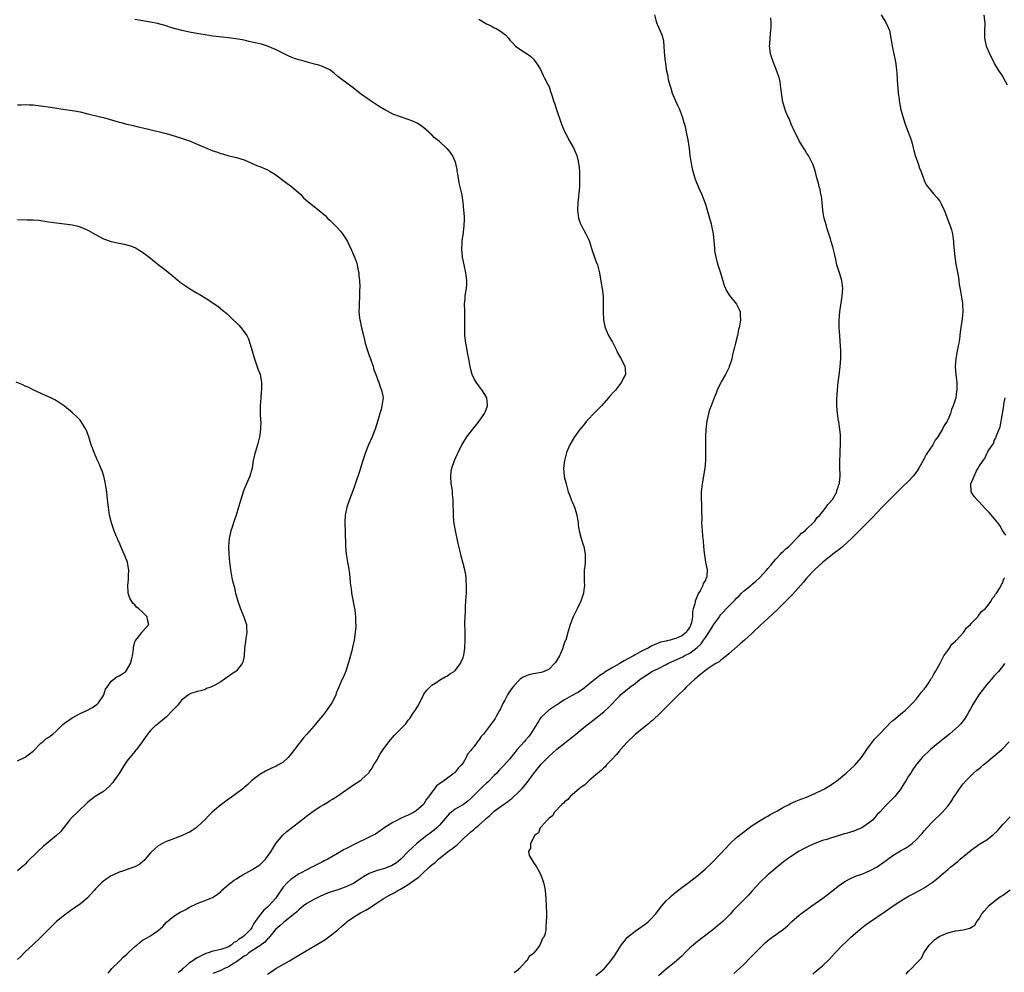
# Model space of a CAD drawing. Units: inches. Extents: x 2583000 to 2586000, y 1497000 to 1500000.
# Drawn here: x 2585402 to 2585653, y 1497822 to 1498066 of the extents above; entities that cross this region are included whole.
import ezdxf

# ---------------------------------------------------------------- set-up
doc = ezdxf.new("R2010")
doc.units = ezdxf.units.IN
doc.header["$MEASUREMENT"] = 0
doc.layers.add('LD25831497_10ft', color=120, linetype='Continuous')

msp = doc.modelspace()

# ---------------------------------------------------------------- linework, layer by layer
at = {"layer": 'LD25831497_10ft'}
for points, elevation in [([(2585564.03, 1498067), (2585564.36, 1498065.64), (2585564.48, 1498065), (2585564.63, 1498064.63), (2585565, 1498063.82), (2585565.27, 1498063.27), (2585565.88, 1498061.88), (2585566.11, 1498061), (2585566.27, 1498060.27), (2585566.38, 1498059), (2585566.45, 1498057.55), (2585566.58, 1498056.58), (2585566.72, 1498055), (2585566.78, 1498054.78), (2585567.01, 1498053), (2585567.36, 1498051.36), (2585567.4, 1498051), (2585567.51, 1498050.49), (2585567.91, 1498049), (2585568.21, 1498048.21), (2585568.55, 1498047), (2585569.36, 1498045), (2585569.88, 1498043.88), (2585570.26, 1498043), (2585571.05, 1498041), (2585571.47, 1498039.47), (2585571.65, 1498039), (2585571.88, 1498038.12), (2585572.11, 1498037), (2585572.23, 1498036.23), (2585572.5, 1498035), (2585572.82, 1498032.82), (2585573.03, 1498031), (2585573.33, 1498029), (2585573.6, 1498027.6), (2585573.77, 1498027), (2585574.16, 1498025.84), (2585574.39, 1498025), (2585574.54, 1498024.54), (2585575.12, 1498023.12), (2585575.35, 1498022.65), (2585576.08, 1498021), (2585576.86, 1498019), (2585577, 1498018.58), (2585577.46, 1498017), (2585578.02, 1498015), (2585578.48, 1498013.52), (2585578.61, 1498013), (2585579.03, 1498011), (2585579.3, 1498007.3), (2585579.3, 1498007), (2585579.34, 1498006.66), (2585579.64, 1498005), (2585579.96, 1498003.96), (2585580.22, 1498003), (2585580.86, 1498001), (2585581.79, 1497997.79), (2585582.13, 1497997), (2585582.38, 1497996.38), (2585583.17, 1497995.17), (2585584.94, 1497993), (2585585.61, 1497991.61), (2585585.89, 1497991), (2585585.89, 1497990.11), (2585586, 1497989), (2585585.86, 1497987.86), (2585585.64, 1497987), (2585585.47, 1497986.53), (2585585.2, 1497985), (2585584.71, 1497983), (2585584.35, 1497981.65), (2585584.22, 1497981), (2585583.98, 1497979.98), (2585583.75, 1497979), (2585583.59, 1497978.41), (2585583.12, 1497977), (2585583, 1497976.71), (2585582.16, 1497975), (2585581.07, 1497973.07), (2585580.02, 1497971), (2585579.76, 1497970.24), (2585579.22, 1497969), (2585578.48, 1497967), (2585578.1, 1497965.9), (2585577.83, 1497965), (2585577.38, 1497963), (2585577.16, 1497961), (2585577.06, 1497959), (2585577.01, 1497957), (2585577.05, 1497955.05), (2585577.05, 1497953), (2585576.88, 1497951), (2585576.16, 1497947), (2585575.95, 1497945), (2585575.93, 1497943.93), (2585575.94, 1497943), (2585575.99, 1497942.01), (2585576.02, 1497941), (2585576.02, 1497940.02), (2585576.07, 1497937.93), (2585576.05, 1497937), (2585576.16, 1497935), (2585576.27, 1497933.73), (2585576.38, 1497933), (2585576.47, 1497932.47), (2585576.55, 1497931), (2585576.68, 1497929.32), (2585577.05, 1497927), (2585577.43, 1497925), (2585577.35, 1497923.36), (2585577.3, 1497923), (2585577.16, 1497922.84), (2585577, 1497922.4), (2585576.48, 1497921.52), (2585576.33, 1497921), (2585575.65, 1497919.65), (2585575.22, 1497919), (2585575.12, 1497918.88), (2585575, 1497918.46), (2585574.37, 1497917), (2585574.33, 1497916.33), (2585573.92, 1497915), (2585573.68, 1497914.32), (2585573.67, 1497913), (2585573.44, 1497911.44), (2585573.3, 1497911), (2585573, 1497910.3), (2585572.43, 1497909.57), (2585572.11, 1497909), (2585571, 1497908.16), (2585569.48, 1497907.48), (2585569, 1497907.31), (2585568, 1497907), (2585567.15, 1497906.85), (2585567, 1497906.77), (2585565.54, 1497906.46), (2585565, 1497906.22), (2585564.11, 1497905.89), (2585563, 1497905.37), (2585562.4, 1497905), (2585561, 1497904.39), (2585559, 1497903.25), (2585558.61, 1497903), (2585557, 1497902.12), (2585556.24, 1497901.76), (2585554.98, 1497900.98), (2585553, 1497899.88), (2585551.56, 1497899), (2585551.22, 1497898.78), (2585551, 1497898.6), (2585550.02, 1497897.98), (2585547, 1497895.56), (2585545.57, 1497894.43), (2585544.35, 1497893.65), (2585542.76, 1497892.76), (2585541, 1497891.73), (2585539.79, 1497891), (2585539.33, 1497890.67), (2585539, 1497890.48), (2585536.92, 1497889.08), (2585535, 1497887.31), (2585534.75, 1497887), (2585534.39, 1497886.39), (2585532.27, 1497883), (2585531.74, 1497882.26), (2585531, 1497881.39), (2585530.63, 1497881), (2585528.84, 1497879), (2585527, 1497876.68), (2585525.26, 1497874.74), (2585525, 1497874.48), (2585524.28, 1497873.72), (2585523.62, 1497873), (2585523, 1497872.36), (2585521.31, 1497870.69), (2585521, 1497870.42), (2585520.26, 1497869.74), (2585519, 1497868.55), (2585517, 1497866.51), (2585516.19, 1497865.81), (2585515.14, 1497865), (2585514.77, 1497864.77), (2585513, 1497863.76), (2585512.01, 1497863), (2585511.46, 1497862.54), (2585511, 1497862.06), (2585509, 1497859.7), (2585508.3, 1497859), (2585507.63, 1497858.37), (2585507, 1497857.94), (2585506.49, 1497857.51), (2585505.75, 1497857), (2585505, 1497856.44), (2585503.14, 1497855), (2585501.08, 1497853), (2585499.05, 1497850.95), (2585497.94, 1497850.06), (2585496.69, 1497849.31), (2585495.96, 1497849), (2585495, 1497848.63), (2585493, 1497848.06), (2585491.45, 1497847.45), (2585491, 1497847.31), (2585489.52, 1497846.48), (2585489, 1497846.09), (2585488.3, 1497845.7), (2585487, 1497844.79), (2585485, 1497843.88), (2585483.26, 1497843.26), (2585481.34, 1497842.66), (2585481, 1497842.51), (2585479.9, 1497842.1), (2585478.51, 1497841.49), (2585477, 1497840.77), (2585475, 1497839.6), (2585474.2, 1497839), (2585473, 1497838.06), (2585472.46, 1497837.54), (2585469.4, 1497835), (2585469.18, 1497834.82), (2585469, 1497834.71), (2585468.11, 1497833.89), (2585467, 1497832.95), (2585465.24, 1497830.76), (2585465, 1497830.59), (2585464.26, 1497829.74), (2585463, 1497828.83), (2585462.55, 1497828.55), (2585460.23, 1497827), (2585459.56, 1497826.44), (2585459, 1497826.14), (2585458.35, 1497825.65), (2585457.35, 1497825), (2585457, 1497824.73), (2585456.29, 1497824.29), (2585455, 1497823.43), (2585453.98, 1497823), (2585453, 1497822.51), (2585451, 1497821.71)], 9890), ([(2585621.98, 1498067), (2585623.2, 1498065), (2585623.79, 1498063.79), (2585624.08, 1498063), (2585624.48, 1498061), (2585624.53, 1498060.53), (2585624.77, 1498059), (2585625.62, 1498055), (2585625.93, 1498053), (2585626.01, 1498052.01), (2585626.19, 1498049), (2585626.25, 1498048.25), (2585626.37, 1498047), (2585626.55, 1498045.45), (2585626.61, 1498045), (2585626.68, 1498044.68), (2585626.97, 1498043), (2585627.49, 1498041), (2585628.14, 1498039), (2585629.46, 1498035.46), (2585629.62, 1498035), (2585629.88, 1498034.12), (2585630.18, 1498033), (2585630.32, 1498032.32), (2585630.72, 1498031), (2585630.77, 1498030.77), (2585631.42, 1498029), (2585631.81, 1498027.81), (2585632.17, 1498027), (2585632.79, 1498025.21), (2585632.89, 1498024.89), (2585633.54, 1498023.54), (2585633.9, 1498023), (2585635, 1498021.62), (2585635.55, 1498021), (2585636.25, 1498020.25), (2585637, 1498019.29), (2585637.2, 1498019), (2585637.34, 1498018.66), (2585638.12, 1498017), (2585638.39, 1498016.39), (2585638.86, 1498015), (2585639.65, 1498013), (2585639.96, 1498011.96), (2585640.21, 1498011), (2585640.43, 1498009.57), (2585640.5, 1498009), (2585640.52, 1498008.52), (2585640.82, 1498005), (2585641.18, 1498002.82), (2585641.81, 1497999.81), (2585641.85, 1497999), (2585641.95, 1497998.05), (2585642.3, 1497996.3), (2585642.8, 1497993.2), (2585642.83, 1497993), (2585642.89, 1497991), (2585642.7, 1497989.3), (2585642.65, 1497988.65), (2585642.38, 1497987), (2585642.16, 1497985.84), (2585642.12, 1497985), (2585642.03, 1497984.03), (2585641.84, 1497983), (2585641.68, 1497982.32), (2585641.46, 1497981), (2585641.09, 1497979), (2585640.95, 1497977), (2585641.13, 1497974.87), (2585641.33, 1497973), (2585641.35, 1497971.35), (2585641.34, 1497971), (2585641.28, 1497970.72), (2585641.07, 1497969), (2585641, 1497968.74), (2585640.44, 1497967), (2585639.98, 1497966.02), (2585639.69, 1497965), (2585639, 1497963.35), (2585638.83, 1497963), (2585638.09, 1497961.9), (2585637.69, 1497961), (2585636.45, 1497959), (2585635.82, 1497958.18), (2585635.17, 1497957), (2585635, 1497956.77), (2585633.87, 1497955), (2585633.51, 1497954.49), (2585633, 1497953.53), (2585632.8, 1497953.2), (2585632.72, 1497953), (2585632.4, 1497952.4), (2585631.62, 1497951), (2585631.39, 1497950.61), (2585631, 1497950.04), (2585630.21, 1497949), (2585629, 1497947.7), (2585627.63, 1497946.37), (2585626.61, 1497945.39), (2585624.23, 1497943), (2585623.63, 1497942.37), (2585622.24, 1497941), (2585621, 1497939.7), (2585619.67, 1497938.33), (2585619, 1497937.67), (2585618.68, 1497937.32), (2585615.71, 1497934.29), (2585615, 1497933.63), (2585614.37, 1497933), (2585612.16, 1497931), (2585611.57, 1497930.43), (2585609.64, 1497929), (2585609, 1497928.49), (2585607.07, 1497927), (2585605, 1497925.07), (2585603, 1497922.97), (2585602.12, 1497921.88), (2585599.31, 1497918.69), (2585597, 1497916.4), (2585595.28, 1497914.72), (2585594.25, 1497913.75), (2585593, 1497912.57), (2585591.14, 1497910.86), (2585589, 1497908.84), (2585587, 1497907.02), (2585585.89, 1497906.11), (2585583, 1497903.5), (2585582.41, 1497903), (2585581, 1497901.9), (2585580.51, 1497901.49), (2585579.68, 1497901), (2585579, 1497900.58), (2585577.73, 1497899.73), (2585577, 1497899.22), (2585576.71, 1497899), (2585575.8, 1497898.2), (2585575, 1497897.6), (2585574.69, 1497897.31), (2585574.29, 1497897), (2585572.13, 1497895), (2585571.58, 1497894.42), (2585570.11, 1497893), (2585568.11, 1497891), (2585567.57, 1497890.43), (2585566.12, 1497889), (2585565, 1497887.9), (2585564.01, 1497887), (2585563.51, 1497886.49), (2585563, 1497886.09), (2585562.42, 1497885.58), (2585561.65, 1497885), (2585559, 1497882.84), (2585557, 1497880.91), (2585555.28, 1497879), (2585555.16, 1497878.84), (2585555, 1497878.69), (2585554.24, 1497877.76), (2585553, 1497876.43), (2585551.61, 1497875), (2585551.36, 1497874.64), (2585551, 1497874.37), (2585550.33, 1497873.67), (2585549.5, 1497873), (2585549, 1497872.52), (2585547.17, 1497871), (2585547.09, 1497870.91), (2585547, 1497870.85), (2585546.07, 1497869.93), (2585545, 1497869.24), (2585544.69, 1497869), (2585543, 1497867.52), (2585542.37, 1497867), (2585541.78, 1497866.22), (2585541, 1497865.69), (2585540.67, 1497865.33), (2585540.26, 1497865), (2585538.38, 1497863), (2585537.9, 1497862.09), (2585537, 1497861.46), (2585536.81, 1497861.19), (2585536.54, 1497861), (2585535, 1497859.26), (2585534.75, 1497859), (2585534.27, 1497857.73), (2585533.29, 1497857), (2585533, 1497856.41), (2585532.23, 1497855), (2585532.26, 1497853.74), (2585531.76, 1497853), (2585531.95, 1497851.95), (2585532.48, 1497851), (2585533, 1497850.17), (2585533.79, 1497849), (2585534.24, 1497848.24), (2585534.94, 1497846.94), (2585535.62, 1497845), (2585535.86, 1497843.86), (2585535.99, 1497843), (2585536.07, 1497841.93), (2585536.18, 1497841), (2585536.29, 1497839), (2585536.32, 1497837), (2585536.32, 1497836.32), (2585536.27, 1497835), (2585536.16, 1497833.84), (2585536.15, 1497833), (2585536, 1497832), (2585535.69, 1497831), (2585535.33, 1497830.67), (2585535, 1497829.81), (2585534.62, 1497829), (2585533.7, 1497827.7), (2585533.13, 1497827), (2585533.05, 1497826.95), (2585533, 1497826.88), (2585531.91, 1497826.09), (2585531.32, 1497825), (2585531, 1497824.7), (2585529.41, 1497823), (2585529.18, 1497822.82), (2585529, 1497822.6), (2585528.09, 1497821.91)], 9870), ([(2585654.33, 1498049), (2585653.48, 1498050.52), (2585653.16, 1498051.16), (2585651.96, 1498053), (2585651, 1498054.55), (2585649.8, 1498057), (2585649, 1498058.74), (2585648.9, 1498059), (2585648.61, 1498060.61), (2585648.52, 1498061), (2585648.47, 1498061.53), (2585648.53, 1498063), (2585648.61, 1498064.61), (2585648.59, 1498065), (2585648.54, 1498065.46), (2585648.32, 1498067)], 9860), ([(2585424.2, 1497821.8), (2585425, 1497822.75), (2585425.16, 1497823), (2585427, 1497824.81), (2585427.16, 1497825), (2585428.08, 1497825.92), (2585429, 1497826.69), (2585431, 1497828.62), (2585431.53, 1497829), (2585432.3, 1497829.7), (2585433, 1497830.22), (2585433.48, 1497830.52), (2585434.41, 1497831), (2585435, 1497831.36), (2585436.16, 1497832.16), (2585437, 1497832.71), (2585438.22, 1497833.78), (2585439.16, 1497834.84), (2585441, 1497836.37), (2585441.96, 1497837), (2585442.62, 1497837.38), (2585443.94, 1497838.06), (2585445, 1497838.68), (2585447, 1497839.65), (2585448.1, 1497840.1), (2585449, 1497840.42), (2585450.46, 1497841), (2585450.86, 1497841.14), (2585452.06, 1497841.94), (2585453, 1497842.74), (2585453.12, 1497842.88), (2585455, 1497844.49), (2585455.64, 1497845), (2585456.43, 1497845.57), (2585457, 1497845.91), (2585457.63, 1497846.37), (2585458.63, 1497847), (2585459.4, 1497847.4), (2585461, 1497848.26), (2585463, 1497849.56), (2585464.48, 1497851), (2585465, 1497851.63), (2585465.93, 1497853), (2585466.3, 1497853.7), (2585467.11, 1497855), (2585468.87, 1497857.13), (2585469.94, 1497858.06), (2585471, 1497858.93), (2585473.63, 1497861), (2585474.42, 1497861.58), (2585475, 1497862.08), (2585475.57, 1497862.43), (2585476.27, 1497863), (2585478.48, 1497864.48), (2585479.35, 1497865), (2585480.44, 1497865.56), (2585481, 1497865.98), (2585481.64, 1497866.36), (2585482.67, 1497867), (2585485, 1497868.64), (2585485.55, 1497869), (2585487, 1497870.02), (2585488.58, 1497871), (2585489, 1497871.36), (2585490.89, 1497873.11), (2585491, 1497873.28), (2585491.77, 1497874.23), (2585492.13, 1497875), (2585493, 1497876.42), (2585493.29, 1497877), (2585493.74, 1497877.74), (2585494.54, 1497879), (2585496, 1497881), (2585496.46, 1497881.54), (2585497, 1497882.19), (2585497.4, 1497882.6), (2585497.73, 1497883), (2585500.36, 1497885.64), (2585501, 1497886.51), (2585501.39, 1497887), (2585502.1, 1497888.1), (2585502.83, 1497889.17), (2585503, 1497889.47), (2585503.59, 1497890.41), (2585503.87, 1497891), (2585504.93, 1497893.07), (2585505, 1497893.18), (2585505.77, 1497894.23), (2585506.5, 1497895), (2585507, 1497895.49), (2585508.29, 1497896.29), (2585509, 1497896.76), (2585509.44, 1497897), (2585510.39, 1497897.61), (2585511, 1497897.88), (2585511.6, 1497898.4), (2585512.76, 1497899), (2585513, 1497899.24), (2585514.38, 1497901), (2585514.51, 1497901.49), (2585515, 1497902.58), (2585515.1, 1497902.9), (2585515.16, 1497903), (2585515.21, 1497903.21), (2585515.46, 1497905), (2585515.57, 1497907), (2585515.56, 1497907.56), (2585515.56, 1497909), (2585515.5, 1497911.5), (2585515.51, 1497913), (2585515.6, 1497914.4), (2585515.61, 1497915), (2585515.64, 1497915.64), (2585515.74, 1497917), (2585515.79, 1497918.21), (2585515.86, 1497919), (2585515.91, 1497919.91), (2585515.89, 1497921), (2585515.78, 1497922.22), (2585515.78, 1497923), (2585515.7, 1497923.7), (2585515.45, 1497925), (2585514.93, 1497927), (2585514.49, 1497928.49), (2585514.29, 1497929.71), (2585513.75, 1497931.75), (2585513.5, 1497933), (2585513.07, 1497935), (2585512.67, 1497937.33), (2585512.53, 1497939), (2585512.54, 1497940.54), (2585512.5, 1497941), (2585512.48, 1497943), (2585512.3, 1497944.3), (2585512.27, 1497945), (2585512.18, 1497945.82), (2585511.96, 1497947), (2585511.85, 1497949), (2585511.96, 1497950.04), (2585512.14, 1497951), (2585512.83, 1497953), (2585513.52, 1497954.48), (2585513.74, 1497955), (2585514.72, 1497957), (2585515, 1497957.48), (2585515.98, 1497959), (2585517.49, 1497961), (2585518.16, 1497961.84), (2585519.13, 1497963), (2585520.49, 1497965), (2585520.62, 1497965.38), (2585521.23, 1497967), (2585521.24, 1497967.24), (2585521.08, 1497969), (2585519.87, 1497971), (2585519.49, 1497971.49), (2585519, 1497972.07), (2585518.35, 1497973), (2585517.89, 1497973.89), (2585517.35, 1497975), (2585517, 1497976.28), (2585516.82, 1497977), (2585516.47, 1497979), (2585516.21, 1497980.21), (2585515.87, 1497982.13), (2585515.7, 1497983), (2585515.49, 1497985), (2585515.48, 1497987), (2585515.5, 1497987.5), (2585515.5, 1497989), (2585515.42, 1497990.58), (2585515.43, 1497991.43), (2585515.4, 1497993), (2585515.56, 1497994.44), (2585515.58, 1497995), (2585515.64, 1497995.64), (2585515.86, 1497997), (2585515.94, 1497998.06), (2585515.98, 1497999), (2585515.75, 1498001), (2585515.25, 1498003), (2585514.84, 1498005), (2585514.82, 1498005.18), (2585514.69, 1498007), (2585514.79, 1498008.78), (2585514.77, 1498009), (2585514.77, 1498009.23), (2585515, 1498010.64), (2585515.33, 1498013), (2585515.34, 1498014.66), (2585515.37, 1498015), (2585515.37, 1498015.37), (2585515.19, 1498017), (2585515, 1498019), (2585514.74, 1498020.74), (2585514.7, 1498021.3), (2585514.3, 1498023), (2585514, 1498024), (2585513.67, 1498026.33), (2585513.53, 1498027), (2585513.47, 1498027.47), (2585513.18, 1498029), (2585513, 1498029.5), (2585512.29, 1498031), (2585511.76, 1498031.76), (2585511, 1498032.68), (2585510.82, 1498032.82), (2585509, 1498034.56), (2585508.42, 1498035), (2585507.65, 1498035.65), (2585507, 1498036.29), (2585506.62, 1498036.62), (2585506.21, 1498037), (2585505, 1498038.05), (2585503.73, 1498039), (2585503.27, 1498039.27), (2585501.91, 1498039.91), (2585501, 1498040.21), (2585500.43, 1498040.43), (2585499, 1498040.87), (2585497, 1498041.62), (2585495.67, 1498042.33), (2585495, 1498042.67), (2585493.57, 1498043.57), (2585491, 1498045.28), (2585489, 1498046.66), (2585486.54, 1498048.54), (2585485.91, 1498049), (2585483.28, 1498051), (2585483, 1498051.26), (2585482.05, 1498052.05), (2585480.89, 1498052.89), (2585479, 1498053.76), (2585478.11, 1498054.11), (2585477, 1498054.38), (2585473.37, 1498055.37), (2585473, 1498055.48), (2585471.86, 1498055.86), (2585471, 1498056.16), (2585470.45, 1498056.45), (2585468.75, 1498057.25), (2585467, 1498058.17), (2585465, 1498058.99), (2585463.46, 1498059.46), (2585461.83, 1498059.83), (2585461, 1498060.05), (2585460.19, 1498060.19), (2585459, 1498060.48), (2585456.88, 1498060.88), (2585455, 1498061.14), (2585453.33, 1498061.33), (2585452.61, 1498061.39), (2585451, 1498061.57), (2585449, 1498061.89), (2585447.91, 1498062.09), (2585446.34, 1498062.34), (2585445, 1498062.6), (2585443.02, 1498063.02), (2585441.42, 1498063.42), (2585439.87, 1498063.87), (2585439, 1498064.16), (2585436.8, 1498064.8), (2585435, 1498065.15), (2585433, 1498065.44), (2585432.46, 1498065.54), (2585431, 1498065.83)], 9910), ([(2585519, 1498065.87), (2585521, 1498064.69), (2585522.16, 1498064.16), (2585523, 1498063.71), (2585523.5, 1498063.5), (2585524.35, 1498063), (2585525.9, 1498061.9), (2585526.59, 1498061), (2585526.8, 1498060.8), (2585527, 1498060.56), (2585527.76, 1498059.76), (2585528.44, 1498059), (2585529, 1498058.6), (2585531, 1498057.28), (2585531.38, 1498057), (2585532.33, 1498056.33), (2585533, 1498055.65), (2585533.31, 1498055.31), (2585534.14, 1498054.14), (2585534.78, 1498053), (2585535.49, 1498051.49), (2585535.77, 1498051), (2585536.64, 1498049.36), (2585536.81, 1498049), (2585537, 1498048.54), (2585537.4, 1498047.4), (2585537.56, 1498047), (2585537.77, 1498046.23), (2585538.17, 1498045), (2585538.44, 1498044.44), (2585538.83, 1498043), (2585540.18, 1498039), (2585541.02, 1498037), (2585541.75, 1498035.75), (2585542.11, 1498035), (2585543.23, 1498033), (2585543.78, 1498031.78), (2585544.09, 1498031), (2585544.45, 1498029.55), (2585544.58, 1498029), (2585544.6, 1498028.6), (2585544.78, 1498027), (2585544.83, 1498025.17), (2585544.76, 1498023), (2585544.59, 1498021.41), (2585544.53, 1498020.53), (2585544.35, 1498019), (2585544.29, 1498017), (2585544.33, 1498016.33), (2585544.54, 1498015), (2585545, 1498013.71), (2585545.3, 1498013), (2585546.4, 1498011), (2585547, 1498009.74), (2585547.34, 1498009), (2585547.94, 1498007), (2585548.61, 1498005), (2585548.73, 1498004.73), (2585549, 1498004.02), (2585549.37, 1498003), (2585549.88, 1498001), (2585550.33, 1497998.33), (2585550.59, 1497997), (2585550.82, 1497995), (2585550.82, 1497991), (2585550.96, 1497989), (2585551.27, 1497987.27), (2585551.35, 1497987), (2585551.65, 1497986.35), (2585552.23, 1497985), (2585552.5, 1497984.5), (2585553.25, 1497983.25), (2585554.32, 1497981), (2585554.53, 1497980.53), (2585555.26, 1497979.26), (2585555.43, 1497979), (2585556.44, 1497977), (2585556.5, 1497976.5), (2585556.55, 1497975), (2585556, 1497974), (2585555.58, 1497973), (2585555, 1497972.3), (2585553.99, 1497971), (2585553.51, 1497970.49), (2585552.57, 1497969.43), (2585552.24, 1497969), (2585551, 1497967.62), (2585550.42, 1497967), (2585549, 1497965.52), (2585548.44, 1497965), (2585547, 1497963.44), (2585546.57, 1497963), (2585545.89, 1497962.11), (2585544.96, 1497961), (2585544.83, 1497960.83), (2585543.49, 1497959), (2585542.29, 1497957), (2585541.43, 1497955), (2585540.92, 1497953), (2585540.73, 1497951), (2585540.9, 1497948.9), (2585541.35, 1497947), (2585541.92, 1497945), (2585542.23, 1497944.23), (2585542.65, 1497943), (2585542.77, 1497942.77), (2585543, 1497942.24), (2585543.5, 1497941), (2585543.89, 1497939.89), (2585544.12, 1497939), (2585544.45, 1497937), (2585544.5, 1497936.5), (2585544.74, 1497935), (2585545.26, 1497933), (2585545.69, 1497931.69), (2585545.88, 1497931), (2585546.26, 1497929), (2585546.23, 1497928.23), (2585546.24, 1497927), (2585546.14, 1497925.86), (2585546.01, 1497925), (2585545.96, 1497923.96), (2585545.96, 1497923), (2585546.01, 1497921.99), (2585546.04, 1497921), (2585545.93, 1497919.93), (2585545.85, 1497919), (2585545.18, 1497917), (2585545, 1497916.65), (2585544.23, 1497915), (2585543.2, 1497913), (2585543, 1497912.54), (2585542.37, 1497911), (2585541.83, 1497909), (2585541.27, 1497907), (2585541.17, 1497906.83), (2585541, 1497906.43), (2585540.65, 1497905.35), (2585540.55, 1497905), (2585539.65, 1497903), (2585538.68, 1497901.32), (2585538.43, 1497901), (2585537, 1497899.58), (2585535.8, 1497899), (2585535, 1497898.73), (2585533.5, 1497898.5), (2585533, 1497898.37), (2585531.84, 1497898.16), (2585531, 1497897.83), (2585530.42, 1497897.58), (2585529.65, 1497897), (2585529, 1497896.43), (2585527.78, 1497895), (2585527.44, 1497894.56), (2585527, 1497893.95), (2585526.37, 1497893), (2585525.66, 1497891.66), (2585525.19, 1497890.81), (2585524.57, 1497889.43), (2585524.35, 1497889), (2585523.51, 1497887.51), (2585523.24, 1497887), (2585522.32, 1497885.68), (2585520.24, 1497883), (2585519.63, 1497882.38), (2585519, 1497881.42), (2585518.81, 1497881.19), (2585517.82, 1497879.82), (2585517.17, 1497879), (2585517, 1497878.76), (2585516.18, 1497877.82), (2585515.84, 1497877), (2585515, 1497875.66), (2585514.55, 1497875), (2585513.73, 1497874.27), (2585513, 1497873.24), (2585512.86, 1497873.14), (2585512.75, 1497873), (2585510.06, 1497871), (2585509, 1497870.26), (2585508.22, 1497869.78), (2585507.68, 1497869), (2585507, 1497868.16), (2585506.22, 1497867), (2585505.65, 1497866.35), (2585505, 1497865.14), (2585504.89, 1497865), (2585503, 1497863.32), (2585502.47, 1497863), (2585501, 1497862.24), (2585500.1, 1497861.9), (2585499, 1497861.36), (2585498.19, 1497861), (2585497, 1497860.36), (2585495, 1497859.04), (2585493.8, 1497858.2), (2585492.6, 1497857.4), (2585491.85, 1497857), (2585491, 1497856.59), (2585490.27, 1497856.27), (2585487.68, 1497855), (2585487, 1497854.69), (2585485, 1497853.65), (2585484.58, 1497853.42), (2585483.9, 1497853), (2585481.83, 1497851.83), (2585480.42, 1497851), (2585479.47, 1497850.53), (2585479, 1497850.31), (2585477, 1497849.29), (2585476.48, 1497849), (2585475, 1497848.29), (2585473.43, 1497847.43), (2585473, 1497847.19), (2585471.68, 1497846.32), (2585471, 1497845.83), (2585470.06, 1497845), (2585469, 1497843.81), (2585467.83, 1497842.17), (2585467, 1497840.94), (2585465.27, 1497839), (2585465, 1497838.73), (2585464.06, 1497837.94), (2585463.23, 1497837), (2585461.8, 1497835), (2585461.49, 1497834.51), (2585461, 1497833.52), (2585460.77, 1497833.23), (2585460.62, 1497833), (2585459, 1497831.37), (2585458.59, 1497831), (2585457.55, 1497830.45), (2585457, 1497829.92), (2585456.37, 1497829.63), (2585455.7, 1497829), (2585455, 1497828.59), (2585454.28, 1497828.28), (2585453, 1497827.84), (2585451.5, 1497827.5), (2585451, 1497827.42), (2585449.81, 1497827), (2585449.17, 1497826.83), (2585447.8, 1497826.2), (2585447, 1497825.72), (2585446.52, 1497825.48), (2585445.88, 1497825), (2585445, 1497824.42), (2585443.35, 1497823), (2585443.17, 1497822.83), (2585443, 1497822.59), (2585442.14, 1497821.86)], 9900), ([(2585465, 1497821.58), (2585465.87, 1497822.13), (2585467.09, 1497823), (2585470.58, 1497825), (2585472.13, 1497825.87), (2585473, 1497826.38), (2585479.63, 1497830.37), (2585481, 1497831.33), (2585483, 1497832.94), (2585484.09, 1497833.91), (2585485, 1497834.73), (2585485.32, 1497835), (2585487, 1497836.18), (2585488.35, 1497837), (2585488.79, 1497837.21), (2585490.11, 1497837.89), (2585491, 1497838.48), (2585491.33, 1497838.67), (2585493, 1497839.8), (2585494.83, 1497841), (2585496.22, 1497841.78), (2585497, 1497842.19), (2585497.51, 1497842.49), (2585498.3, 1497843), (2585499, 1497843.33), (2585499.84, 1497843.84), (2585501, 1497844.51), (2585503, 1497845.91), (2585503.65, 1497846.35), (2585504.28, 1497847), (2585506.42, 1497849), (2585507, 1497849.53), (2585507.85, 1497850.15), (2585508.72, 1497851), (2585510.08, 1497852.08), (2585511.27, 1497853), (2585512.31, 1497853.69), (2585513, 1497854.31), (2585513.41, 1497854.59), (2585515, 1497856.15), (2585517, 1497858), (2585517.56, 1497858.44), (2585518.16, 1497859), (2585519, 1497859.66), (2585520.51, 1497861), (2585520.78, 1497861.22), (2585521, 1497861.45), (2585521.88, 1497862.12), (2585522.74, 1497863), (2585523, 1497863.23), (2585525.39, 1497865), (2585526.36, 1497865.64), (2585527, 1497866.15), (2585527.49, 1497866.51), (2585527.98, 1497867), (2585529, 1497867.92), (2585530.01, 1497869), (2585531.4, 1497870.6), (2585533, 1497872.82), (2585533.98, 1497874.02), (2585535, 1497875.3), (2585537, 1497877.36), (2585537.89, 1497878.11), (2585539, 1497879.1), (2585543, 1497882.26), (2585543.88, 1497883), (2585545, 1497883.88), (2585546.37, 1497885), (2585549, 1497887.02), (2585551, 1497888.66), (2585552.2, 1497889.8), (2585555, 1497892.71), (2585555.31, 1497893), (2585556.24, 1497893.76), (2585557, 1497894.43), (2585557.7, 1497895), (2585559, 1497895.95), (2585560.3, 1497897), (2585561.92, 1497898.08), (2585563.33, 1497899), (2585565, 1497899.8), (2585567, 1497900.79), (2585567.37, 1497901), (2585569.87, 1497902.13), (2585571.22, 1497902.78), (2585571.57, 1497903), (2585573, 1497903.71), (2585574.9, 1497905.1), (2585575.93, 1497906.07), (2585576.56, 1497907), (2585577, 1497907.68), (2585577.93, 1497909), (2585579, 1497910.8), (2585579.09, 1497910.91), (2585580.58, 1497913), (2585580.74, 1497913.26), (2585581, 1497913.59), (2585583, 1497915.7), (2585584.65, 1497917.35), (2585585, 1497917.73), (2585585.65, 1497918.35), (2585586.27, 1497919), (2585587, 1497919.68), (2585588.62, 1497921), (2585589, 1497921.33), (2585589.93, 1497922.07), (2585590.86, 1497923), (2585592.71, 1497925), (2585593, 1497925.36), (2585593.77, 1497926.23), (2585595, 1497927.71), (2585596.23, 1497929), (2585596.59, 1497929.41), (2585597, 1497929.76), (2585597.62, 1497930.38), (2585598.33, 1497931), (2585599, 1497931.68), (2585600.35, 1497933), (2585600.63, 1497933.37), (2585601, 1497933.69), (2585601.63, 1497934.37), (2585602.51, 1497935), (2585603, 1497935.52), (2585604.61, 1497937), (2585604.76, 1497937.24), (2585605, 1497937.47), (2585605.64, 1497938.36), (2585606.3, 1497939), (2585607, 1497939.88), (2585607.95, 1497941), (2585608.32, 1497941.68), (2585609, 1497942.4), (2585609.24, 1497942.76), (2585609.5, 1497943), (2585610.22, 1497944.22), (2585610.61, 1497945), (2585610.68, 1497945.32), (2585611, 1497946.16), (2585611.18, 1497946.82), (2585611.29, 1497947), (2585611.36, 1497947.36), (2585611.52, 1497949), (2585611.43, 1497951.43), (2585611.41, 1497953), (2585611.49, 1497954.51), (2585611.5, 1497955.5), (2585611.59, 1497957), (2585611.59, 1497959), (2585611.56, 1497959.56), (2585611.42, 1497961), (2585611.13, 1497962.87), (2585611.11, 1497963.11), (2585610.78, 1497965), (2585610.62, 1497967), (2585610.64, 1497968.64), (2585610.81, 1497971), (2585611, 1497973), (2585611.22, 1497974.78), (2585611.51, 1497977), (2585611.66, 1497979), (2585611.65, 1497981), (2585611.51, 1497983.51), (2585611.39, 1497985), (2585611.24, 1497987), (2585611.25, 1497989), (2585611.43, 1497991), (2585612, 1497995), (2585612.14, 1497997), (2585611.94, 1497999), (2585611.34, 1498001), (2585610.68, 1498003), (2585610.4, 1498004.4), (2585610.02, 1498005.98), (2585609.81, 1498007), (2585609.61, 1498007.61), (2585609.22, 1498009), (2585609, 1498009.66), (2585608.62, 1498011), (2585608.21, 1498012.21), (2585608, 1498013), (2585607.58, 1498014.42), (2585607.39, 1498015), (2585607.31, 1498015.31), (2585607.03, 1498017), (2585606.85, 1498019), (2585606.68, 1498020.68), (2585606.58, 1498021), (2585606.34, 1498022.34), (2585606.12, 1498023), (2585605.91, 1498023.91), (2585605.59, 1498025), (2585605.07, 1498027.07), (2585604.6, 1498028.6), (2585604.45, 1498029), (2585603.4, 1498031), (2585603, 1498031.54), (2585602.43, 1498032.43), (2585602.1, 1498033), (2585601, 1498034.79), (2585600.88, 1498035), (2585599.87, 1498037), (2585598.97, 1498039), (2585598.44, 1498040.44), (2585598.14, 1498041), (2585597.52, 1498042.48), (2585597.34, 1498043), (2585596.77, 1498045), (2585596.75, 1498045.25), (2585596.32, 1498048.32), (2585596.27, 1498049), (2585596.12, 1498049.88), (2585595.87, 1498051), (2585595.14, 1498053), (2585595, 1498053.28), (2585594.32, 1498055), (2585593.67, 1498057), (2585593.49, 1498058.51), (2585593.45, 1498059), (2585593.52, 1498059.52), (2585593.68, 1498062.32), (2585593.78, 1498063), (2585593.83, 1498063.83), (2585593.82, 1498065), (2585593.77, 1498066.23)], 9880), ([(2585401, 1498043.95), (2585401.96, 1498043.96), (2585403, 1498044.03), (2585403.97, 1498043.97), (2585405, 1498043.96), (2585407, 1498043.74), (2585409.41, 1498043.41), (2585413.18, 1498042.82), (2585415, 1498042.55), (2585415.57, 1498042.43), (2585417, 1498042.19), (2585419, 1498041.71), (2585421.82, 1498041), (2585423, 1498040.72), (2585425.91, 1498039.91), (2585427, 1498039.57), (2585427.46, 1498039.46), (2585429, 1498039.05), (2585430.67, 1498038.67), (2585431.55, 1498038.45), (2585434.18, 1498037.82), (2585438.69, 1498036.69), (2585440.26, 1498036.26), (2585443, 1498035.44), (2585445, 1498034.77), (2585447, 1498033.92), (2585449, 1498033.02), (2585451, 1498032.21), (2585451.94, 1498031.94), (2585453, 1498031.52), (2585453.45, 1498031.45), (2585455.09, 1498030.91), (2585457, 1498030.48), (2585459, 1498029.87), (2585462.4, 1498028.4), (2585463, 1498028.18), (2585465, 1498027.33), (2585465.6, 1498027), (2585467, 1498026.13), (2585468.56, 1498025), (2585469.95, 1498023.95), (2585471.11, 1498023.11), (2585473, 1498021.46), (2585473.46, 1498021), (2585474.21, 1498020.21), (2585475.25, 1498019.25), (2585478.62, 1498016.62), (2585479.69, 1498015.69), (2585480.33, 1498015), (2585481, 1498014.36), (2585482.68, 1498012.68), (2585483.65, 1498011.65), (2585484.14, 1498011), (2585485, 1498009.73), (2585485.45, 1498009), (2585485.94, 1498007.94), (2585486.41, 1498007), (2585487, 1498005.63), (2585487.26, 1498005), (2585487.72, 1498003.72), (2585487.91, 1498003), (2585488.1, 1498001.9), (2585488.3, 1498001), (2585488.34, 1498000.34), (2585488.48, 1497999), (2585488.57, 1497997.43), (2585488.48, 1497996.48), (2585488.52, 1497995), (2585488.44, 1497993), (2585488.46, 1497992.46), (2585488.38, 1497991), (2585488.51, 1497989.49), (2585488.59, 1497989), (2585488.69, 1497988.69), (2585489.04, 1497986.96), (2585489.49, 1497985), (2585489.81, 1497983.81), (2585489.97, 1497983), (2585490.39, 1497981.61), (2585491, 1497979.86), (2585491.25, 1497979.25), (2585492.01, 1497977), (2585492.21, 1497976.21), (2585492.66, 1497975), (2585493, 1497974.01), (2585493.28, 1497973.28), (2585493.43, 1497973), (2585493.8, 1497971.8), (2585494.17, 1497971), (2585494.44, 1497969.56), (2585494.53, 1497969), (2585494.49, 1497968.49), (2585494.26, 1497967), (2585494.04, 1497966.04), (2585493.7, 1497965), (2585493.2, 1497963.2), (2585492.51, 1497961), (2585491.71, 1497959), (2585490.82, 1497957), (2585490.01, 1497955), (2585489.34, 1497953), (2585488.73, 1497951), (2585488.34, 1497949.66), (2585487.67, 1497947.67), (2585487.35, 1497946.65), (2585486.81, 1497945.19), (2585485.96, 1497943), (2585485.3, 1497941), (2585484.88, 1497939), (2585484.76, 1497937.24), (2585484.75, 1497936.75), (2585484.8, 1497935), (2585484.95, 1497931), (2585485.13, 1497929), (2585485.48, 1497927), (2585485.72, 1497925.72), (2585485.98, 1497923.98), (2585486.11, 1497921.89), (2585486.23, 1497921), (2585486.35, 1497920.35), (2585486.5, 1497919), (2585487.28, 1497914.72), (2585487.46, 1497913), (2585487.47, 1497911.47), (2585487.53, 1497911), (2585487.54, 1497910.46), (2585487.43, 1497909), (2585487.14, 1497907), (2585486.74, 1497905.26), (2585486.6, 1497904.6), (2585485.88, 1497901.88), (2585485.62, 1497901), (2585485, 1497899.09), (2585484.39, 1497897.61), (2585484.09, 1497897), (2585483.15, 1497894.85), (2585482.56, 1497893.44), (2585482.45, 1497893), (2585481.94, 1497891.94), (2585481.44, 1497891), (2585481, 1497890.39), (2585480.06, 1497889), (2585479, 1497887.64), (2585478.44, 1497887), (2585476.79, 1497885), (2585475.07, 1497883), (2585474.09, 1497881.91), (2585473.42, 1497881), (2585473, 1497880.5), (2585471, 1497877.89), (2585470.22, 1497877), (2585469, 1497875.82), (2585467.63, 1497875), (2585467.21, 1497874.79), (2585467, 1497874.68), (2585465.79, 1497874.21), (2585464.47, 1497873.53), (2585463, 1497872.62), (2585461, 1497871.08), (2585459.92, 1497870.08), (2585459, 1497869.34), (2585458.64, 1497869), (2585457, 1497867.76), (2585455.42, 1497866.58), (2585455, 1497866.35), (2585453.17, 1497865), (2585453, 1497864.86), (2585450.85, 1497863), (2585449.9, 1497862.1), (2585449, 1497861.16), (2585447, 1497859.22), (2585446.7, 1497859), (2585445.66, 1497858.34), (2585445, 1497857.91), (2585444.39, 1497857.61), (2585443, 1497856.99), (2585439.77, 1497855.77), (2585439, 1497855.47), (2585438.08, 1497855), (2585437, 1497854.4), (2585436.26, 1497853.74), (2585435, 1497852.58), (2585433.71, 1497851), (2585433.38, 1497850.62), (2585433, 1497850.34), (2585432.28, 1497849.72), (2585431.01, 1497849), (2585427.89, 1497847.89), (2585427, 1497847.65), (2585425.56, 1497847), (2585425.19, 1497846.81), (2585425, 1497846.69), (2585423.93, 1497846.07), (2585423, 1497845.34), (2585422.59, 1497845), (2585421, 1497843.39), (2585420.66, 1497843), (2585418.89, 1497841.11), (2585417, 1497839.47), (2585416.34, 1497839), (2585415.53, 1497838.47), (2585415, 1497838.07), (2585413, 1497836.68), (2585411, 1497835.05), (2585409.95, 1497834.05), (2585406.95, 1497831), (2585404.94, 1497829.05), (2585403, 1497827.27), (2585401.89, 1497826.11), (2585401, 1497825.35)], 9920), ([(2585401, 1498014.6), (2585403.46, 1498014.54), (2585405, 1498014.54), (2585406.43, 1498014.43), (2585407, 1498014.36), (2585409, 1498014.06), (2585411, 1498013.8), (2585413, 1498013.57), (2585415, 1498013.28), (2585416.18, 1498013), (2585417, 1498012.78), (2585418.26, 1498012.26), (2585419, 1498011.94), (2585421, 1498010.8), (2585423, 1498009.73), (2585425, 1498009.02), (2585427, 1498008.57), (2585428.33, 1498008.33), (2585429.9, 1498007.9), (2585431, 1498007.48), (2585431.33, 1498007.33), (2585431.9, 1498007), (2585433, 1498006.27), (2585434.67, 1498005), (2585435, 1498004.72), (2585437, 1498003.13), (2585439, 1498001.63), (2585441, 1498000), (2585442.15, 1497999), (2585443, 1497998.34), (2585444.98, 1497996.98), (2585447, 1497995.8), (2585447.52, 1497995.52), (2585449, 1497994.62), (2585451, 1497993.32), (2585452.35, 1497992.35), (2585453.48, 1497991.48), (2585454.56, 1497990.56), (2585456.2, 1497989), (2585457, 1497988.17), (2585457.6, 1497987.6), (2585458.15, 1497987), (2585459, 1497985.9), (2585459.64, 1497985), (2585460.1, 1497984.1), (2585460.48, 1497983), (2585461.05, 1497981.05), (2585461.47, 1497979.47), (2585461.62, 1497979), (2585462, 1497978), (2585462.47, 1497976.47), (2585463.07, 1497975), (2585463.47, 1497973), (2585463.47, 1497971.47), (2585463.44, 1497971), (2585463.39, 1497970.61), (2585463.24, 1497969), (2585463.09, 1497967), (2585463.12, 1497965), (2585463.21, 1497963.21), (2585463.23, 1497963), (2585463.17, 1497961), (2585462.88, 1497959), (2585462.38, 1497957), (2585462.16, 1497956.16), (2585461.61, 1497954.39), (2585461.34, 1497953), (2585461.04, 1497951.04), (2585460.47, 1497949), (2585459.56, 1497947), (2585459, 1497945.62), (2585458.8, 1497945.2), (2585458.15, 1497943), (2585457.59, 1497941), (2585456.94, 1497939), (2585456.42, 1497937.58), (2585456.26, 1497937), (2585455.92, 1497935.92), (2585455.6, 1497935), (2585455.48, 1497934.52), (2585455.15, 1497933), (2585455.01, 1497931), (2585455.09, 1497929), (2585455.25, 1497927), (2585455.47, 1497925), (2585455.85, 1497923), (2585456.12, 1497921.88), (2585456.49, 1497920.49), (2585456.82, 1497919), (2585457.34, 1497917), (2585458.07, 1497915), (2585458.93, 1497913), (2585459.46, 1497911.46), (2585459.58, 1497911), (2585459.63, 1497910.37), (2585459.69, 1497909), (2585459.43, 1497907.43), (2585459.35, 1497906.65), (2585459.12, 1497905), (2585458.99, 1497903), (2585458.63, 1497901.37), (2585458.51, 1497901), (2585457, 1497899.13), (2585456.87, 1497899), (2585455.73, 1497898.27), (2585455, 1497897.73), (2585454.54, 1497897.46), (2585453.93, 1497897), (2585453, 1497896.39), (2585451.5, 1497895.5), (2585451, 1497895.24), (2585450.43, 1497895), (2585449.39, 1497894.61), (2585449, 1497894.38), (2585447.91, 1497894.09), (2585447, 1497893.88), (2585445.36, 1497893.36), (2585445, 1497893.21), (2585444.9, 1497893.1), (2585444.73, 1497893), (2585443, 1497891.63), (2585442.46, 1497891), (2585441.83, 1497890.17), (2585441, 1497889.37), (2585440.85, 1497889.15), (2585440.68, 1497889), (2585439, 1497887.32), (2585438.61, 1497887), (2585436.67, 1497885.33), (2585436.17, 1497885), (2585435, 1497883.86), (2585434.27, 1497883), (2585432.93, 1497881), (2585431.41, 1497879), (2585431.23, 1497878.77), (2585431, 1497878.55), (2585429.72, 1497877), (2585429, 1497876.05), (2585428.31, 1497875), (2585427.82, 1497874.18), (2585427, 1497872.92), (2585425.65, 1497871), (2585425.37, 1497870.63), (2585424.44, 1497869.56), (2585423, 1497868.31), (2585420.91, 1497867), (2585419, 1497865.53), (2585416.32, 1497863), (2585415, 1497861.71), (2585414.33, 1497861), (2585411.99, 1497858.01), (2585411, 1497857.03), (2585409, 1497855.44), (2585407.68, 1497854.32), (2585406.26, 1497853), (2585403.6, 1497850.4), (2585403, 1497849.68), (2585402.62, 1497849.38), (2585402.23, 1497849), (2585401, 1497847.96)], 9930), ([(2585401, 1497876.15), (2585403, 1497877.06), (2585404.08, 1497877.92), (2585405, 1497878.59), (2585407, 1497880.62), (2585407.45, 1497881), (2585408.24, 1497881.76), (2585409, 1497882.16), (2585409.45, 1497882.55), (2585410.07, 1497883), (2585411, 1497883.81), (2585412.21, 1497885), (2585412.56, 1497885.44), (2585413, 1497885.74), (2585415, 1497887.15), (2585417, 1497888.22), (2585418.75, 1497889), (2585420.22, 1497889.78), (2585421.35, 1497890.65), (2585421.69, 1497891), (2585423, 1497892.82), (2585423.11, 1497893), (2585423.56, 1497894.45), (2585423.97, 1497895), (2585425, 1497896.48), (2585425.62, 1497897), (2585426.4, 1497897.6), (2585427, 1497897.88), (2585427.67, 1497898.33), (2585428.69, 1497899), (2585429, 1497899.38), (2585429.93, 1497901), (2585430.29, 1497902.29), (2585430.45, 1497903), (2585430.67, 1497904.67), (2585430.71, 1497905.29), (2585431.15, 1497906.85), (2585431.24, 1497907), (2585432.29, 1497908.29), (2585432.82, 1497909), (2585432.89, 1497909.11), (2585433, 1497909.21), (2585433.8, 1497910.2), (2585434.62, 1497911), (2585434.28, 1497912.27), (2585434.19, 1497913), (2585433, 1497914.14), (2585432.08, 1497915), (2585431.45, 1497915.45), (2585431, 1497916.05), (2585430.51, 1497916.51), (2585429.74, 1497917.74), (2585429.36, 1497919), (2585429.3, 1497919.29), (2585429.25, 1497921), (2585429.43, 1497922.57), (2585429.39, 1497923.39), (2585429.47, 1497925), (2585429.39, 1497925.39), (2585429.13, 1497927), (2585429, 1497927.39), (2585428.32, 1497929), (2585427.43, 1497931), (2585427, 1497932.1), (2585426.69, 1497932.69), (2585426.55, 1497933), (2585426.26, 1497933.74), (2585425.73, 1497935), (2585425.53, 1497935.53), (2585425.06, 1497937), (2585424.56, 1497939), (2585424.34, 1497940.34), (2585424.25, 1497941), (2585424.06, 1497943), (2585423.98, 1497943.98), (2585423.86, 1497945), (2585423.62, 1497946.38), (2585423.47, 1497947.47), (2585423.09, 1497949), (2585422.56, 1497950.56), (2585422.36, 1497951), (2585421.97, 1497951.97), (2585421.45, 1497953), (2585420.59, 1497955), (2585419.89, 1497957), (2585419.27, 1497959), (2585419, 1497959.72), (2585418.63, 1497960.63), (2585418.47, 1497961), (2585417.22, 1497963), (2585417, 1497963.26), (2585416.15, 1497964.15), (2585415.26, 1497965), (2585415, 1497965.23), (2585414.04, 1497966.04), (2585413, 1497966.86), (2585411.77, 1497967.77), (2585411, 1497968.25), (2585410.54, 1497968.54), (2585409.21, 1497969.21), (2585408.52, 1497969.48), (2585405, 1497971.07), (2585403.72, 1497971.72), (2585403, 1497972.03), (2585402.34, 1497972.34), (2585400.7, 1497973)], 9940), ([(2585653.84, 1497933.84), (2585653, 1497935.03), (2585652.31, 1497936.31), (2585651.81, 1497937), (2585651, 1497938.08), (2585649.66, 1497939.66), (2585648.65, 1497940.65), (2585647, 1497942.45), (2585646.73, 1497942.73), (2585646.49, 1497943), (2585645.75, 1497943.75), (2585644.97, 1497944.97), (2585644.99, 1497945.01), (2585644.92, 1497947), (2585645.79, 1497949), (2585646.34, 1497950.34), (2585646.78, 1497951), (2585647, 1497951.39), (2585648.05, 1497953), (2585648.54, 1497953.46), (2585649, 1497954.74), (2585649.13, 1497954.87), (2585649.16, 1497955), (2585649.31, 1497955.31), (2585650.43, 1497957), (2585650.69, 1497957.31), (2585651, 1497958.24), (2585651.34, 1497958.66), (2585651.41, 1497959), (2585651.55, 1497959.55), (2585652.43, 1497961.57), (2585653, 1497965.04), (2585653.39, 1497967), (2585653.41, 1497967.41), (2585653.68, 1497969)], 9860), ([(2585549, 1497821.2), (2585551.09, 1497822.91), (2585552.85, 1497825), (2585553.73, 1497826.27), (2585555.5, 1497829), (2585556.14, 1497829.86), (2585557.1, 1497831), (2585559, 1497832.56), (2585561.64, 1497834.36), (2585562.42, 1497835), (2585563, 1497835.56), (2585564.3, 1497837), (2585565, 1497837.91), (2585565.87, 1497839), (2585567, 1497840.3), (2585567.7, 1497841), (2585568.38, 1497841.62), (2585569.46, 1497842.54), (2585571, 1497843.74), (2585572.88, 1497845.12), (2585575.14, 1497846.86), (2585577, 1497848.48), (2585578.28, 1497849.72), (2585579, 1497850.38), (2585581, 1497852.46), (2585583.32, 1497855), (2585585, 1497856.51), (2585586.38, 1497857.62), (2585589, 1497859.56), (2585591, 1497860.85), (2585592.34, 1497861.66), (2585593, 1497862.01), (2585593.61, 1497862.39), (2585595.25, 1497863.25), (2585597, 1497864.25), (2585598.47, 1497865), (2585598.81, 1497865.19), (2585600.19, 1497865.81), (2585601, 1497866.13), (2585603.31, 1497867), (2585605, 1497867.76), (2585607, 1497868.74), (2585607.48, 1497869), (2585609, 1497869.9), (2585610.61, 1497871), (2585613.06, 1497873), (2585614.06, 1497873.94), (2585615.24, 1497875), (2585616.93, 1497877), (2585617.77, 1497878.23), (2585618.28, 1497879), (2585619, 1497879.95), (2585620.29, 1497881.71), (2585621, 1497882.37), (2585621.29, 1497882.71), (2585621.59, 1497883), (2585623, 1497884.46), (2585623.56, 1497885), (2585624.2, 1497885.8), (2585625, 1497886.43), (2585625.28, 1497886.72), (2585625.69, 1497887), (2585627, 1497888.13), (2585628.09, 1497889), (2585628.53, 1497889.47), (2585629, 1497889.83), (2585630.11, 1497891), (2585631, 1497891.99), (2585631.81, 1497893), (2585632.27, 1497893.73), (2585633, 1497894.48), (2585633.21, 1497894.79), (2585633.39, 1497895), (2585634.24, 1497896.24), (2585634.73, 1497897), (2585634.81, 1497897.19), (2585635, 1497897.44), (2585635.53, 1497898.47), (2585635.85, 1497899), (2585636.97, 1497900.97), (2585638.05, 1497903), (2585639, 1497904.37), (2585639.46, 1497905), (2585640.04, 1497905.96), (2585641, 1497906.75), (2585641.11, 1497906.89), (2585641.23, 1497907), (2585643.04, 1497909), (2585643.8, 1497910.2), (2585644.81, 1497911), (2585645, 1497911.24), (2585646.68, 1497913), (2585646.78, 1497913.22), (2585647, 1497913.37), (2585647.64, 1497914.36), (2585648.58, 1497915), (2585649, 1497915.51), (2585650.15, 1497917), (2585650.36, 1497917.64), (2585651, 1497918.25), (2585651.23, 1497918.77), (2585651.5, 1497919), (2585652.46, 1497920.46), (2585652.71, 1497921), (2585652.75, 1497921.25), (2585653, 1497921.6), (2585653.33, 1497922.67), (2585653.63, 1497923)], 9860), ([(2585653.52, 1497901), (2585653, 1497900.26), (2585652, 1497899), (2585651, 1497897.93), (2585650.57, 1497897.44), (2585650.22, 1497897), (2585649, 1497895.7), (2585647.84, 1497894.16), (2585646.94, 1497893), (2585645.71, 1497891), (2585645.48, 1497890.52), (2585644.76, 1497889.24), (2585644.59, 1497889), (2585643.95, 1497887.95), (2585643.4, 1497887), (2585643.25, 1497886.75), (2585642.36, 1497885.64), (2585641.76, 1497885), (2585641, 1497884.29), (2585639.48, 1497883), (2585639, 1497882.64), (2585636.96, 1497881), (2585634.64, 1497879), (2585632.49, 1497877), (2585630.85, 1497875), (2585630.11, 1497873.89), (2585629.55, 1497873), (2585629, 1497872.18), (2585628.29, 1497871), (2585627.77, 1497870.23), (2585627.01, 1497869), (2585625.47, 1497867), (2585625.26, 1497866.74), (2585625, 1497866.48), (2585623, 1497864.55), (2585621.64, 1497863), (2585621, 1497862.38), (2585620.35, 1497861.65), (2585619.74, 1497861), (2585619, 1497860.39), (2585617, 1497859.02), (2585615.63, 1497858.37), (2585615, 1497858.13), (2585614.11, 1497857.89), (2585613, 1497857.53), (2585612.55, 1497857.45), (2585610.95, 1497856.95), (2585609, 1497856.38), (2585608.05, 1497856.05), (2585607, 1497855.75), (2585605, 1497854.95), (2585603.63, 1497854.37), (2585603, 1497854.05), (2585602.28, 1497853.72), (2585600.99, 1497853), (2585599, 1497851.74), (2585597.93, 1497851), (2585597, 1497850.31), (2585595, 1497848.71), (2585593.01, 1497847), (2585591, 1497845.08), (2585589, 1497842.9), (2585588.12, 1497841.88), (2585585.13, 1497838.87), (2585584.15, 1497837.85), (2585583.41, 1497837), (2585583, 1497836.56), (2585581.45, 1497835), (2585581, 1497834.6), (2585580.08, 1497833.92), (2585578.89, 1497832.89), (2585576.48, 1497831), (2585575, 1497829.91), (2585573.86, 1497829), (2585573, 1497828.26), (2585571.76, 1497827), (2585571, 1497826.2), (2585570.38, 1497825.62), (2585569, 1497824.43), (2585567.05, 1497822.95), (2585565, 1497821.09)], 9850), ([(2585584.31, 1497821.69), (2585585.73, 1497823), (2585587, 1497824.21), (2585588.39, 1497825.61), (2585589, 1497826.21), (2585589.74, 1497827), (2585591.72, 1497829), (2585592.37, 1497829.63), (2585593.45, 1497830.55), (2585596.97, 1497833.03), (2585598.04, 1497833.96), (2585599.1, 1497835), (2585601, 1497836.65), (2585601.45, 1497837), (2585603, 1497838.14), (2585604.23, 1497839), (2585607.03, 1497841), (2585608.13, 1497841.87), (2585609.63, 1497843), (2585611, 1497844.09), (2585612.71, 1497845.29), (2585613, 1497845.45), (2585613.83, 1497845.83), (2585615.38, 1497846.62), (2585617, 1497847.18), (2585619, 1497848.01), (2585620.94, 1497849.06), (2585623, 1497850.47), (2585623.71, 1497851), (2585625, 1497851.91), (2585626.9, 1497853.1), (2585628.17, 1497853.83), (2585629, 1497854.34), (2585629.92, 1497855), (2585631, 1497855.99), (2585631.95, 1497857), (2585632.44, 1497857.56), (2585633, 1497858.25), (2585633.68, 1497859), (2585635, 1497860.42), (2585637.67, 1497863), (2585639, 1497864.52), (2585639.38, 1497865), (2585640.05, 1497865.95), (2585640.69, 1497867), (2585641, 1497867.48), (2585642.05, 1497869), (2585642.46, 1497869.54), (2585643, 1497870.23), (2585643.64, 1497871), (2585645, 1497872.4), (2585645.61, 1497873), (2585646.37, 1497873.63), (2585647, 1497874.11), (2585647.49, 1497874.51), (2585648.02, 1497875), (2585649, 1497875.8), (2585650.4, 1497877), (2585650.71, 1497877.29), (2585651.8, 1497878.2), (2585652.83, 1497879), (2585654.74, 1497881)], 9840), ([(2585604.47, 1497821.53), (2585605, 1497822.08), (2585606.15, 1497823), (2585607, 1497823.73), (2585608.72, 1497825.28), (2585610.18, 1497827), (2585612.05, 1497829), (2585613, 1497829.85), (2585614.25, 1497831), (2585616.54, 1497833), (2585617, 1497833.38), (2585617.93, 1497834.07), (2585619, 1497834.89), (2585623, 1497837.56), (2585625.04, 1497839), (2585627, 1497840.28), (2585628.13, 1497841), (2585629, 1497841.52), (2585629.96, 1497842.04), (2585631.83, 1497843), (2585633, 1497843.65), (2585635, 1497844.99), (2585636.13, 1497845.87), (2585637.41, 1497847), (2585639, 1497848.34), (2585639.8, 1497849), (2585640.47, 1497849.53), (2585641, 1497849.99), (2585641.59, 1497850.41), (2585642.23, 1497851), (2585645, 1497853.28), (2585647, 1497854.73), (2585647.17, 1497854.83), (2585647.39, 1497855), (2585649, 1497855.91), (2585650.38, 1497857), (2585650.74, 1497857.26), (2585651.79, 1497858.21), (2585653, 1497859.78), (2585655, 1497861.78)], 9830), ([(2585628.42, 1497821.58), (2585629, 1497822.34), (2585629.72, 1497823), (2585631, 1497824.34), (2585631.6, 1497825), (2585632.31, 1497825.69), (2585632.92, 1497827), (2585634.27, 1497829), (2585635.67, 1497830.33), (2585636.53, 1497831), (2585637, 1497831.27), (2585637.43, 1497831.43), (2585639, 1497832.12), (2585641, 1497832.61), (2585643, 1497832.9), (2585644.69, 1497833.31), (2585645.91, 1497834.09), (2585646.48, 1497835), (2585647, 1497835.67), (2585647.71, 1497837), (2585648.33, 1497837.67), (2585649, 1497838.44), (2585649.26, 1497838.74), (2585649.45, 1497839), (2585651, 1497840.21), (2585651.96, 1497841), (2585652.56, 1497841.44), (2585653, 1497841.7), (2585655, 1497843.1)], 9820)]:
    msp.add_lwpolyline(points, dxfattribs=dict(at, elevation=elevation))

doc.saveas('drawing.dxf')
